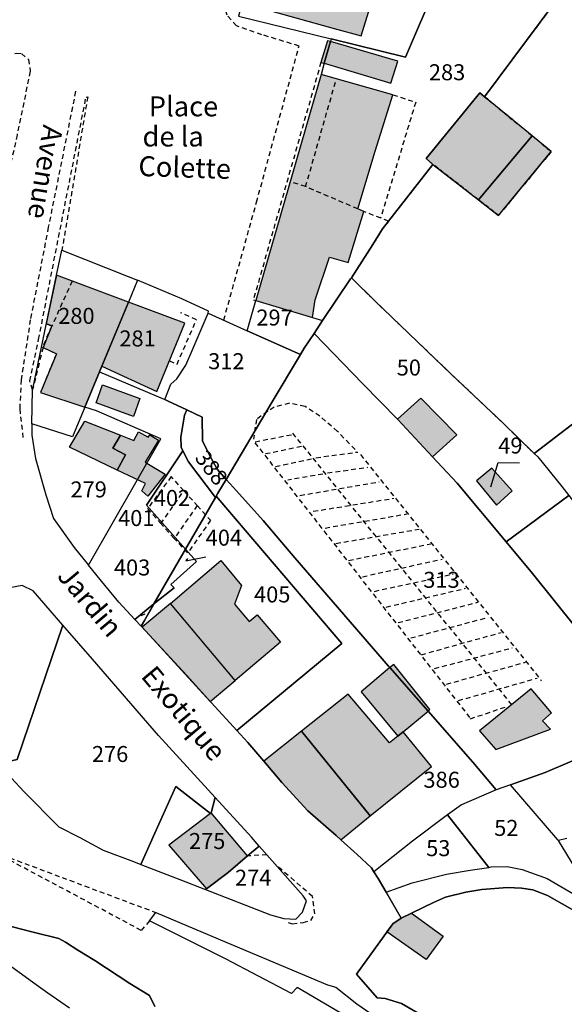
# Model space of a CAD drawing. Units: metres. Extents: x 1047541 to 1053721, y 6300240 to 6303790.
# Drawn here: x 1051319 to 1051387, y 6301880 to 6302003 of the extents above; entities that cross this region are included whole.
import ezdxf
from ezdxf.enums import TextEntityAlignment as Align

# ---------------------------------------------------------------- set-up
doc = ezdxf.new("R2010")
doc.units = ezdxf.units.M
doc.linetypes.add('TOPO1', pattern=[1, 0.6, -0.4])
doc.linetypes.add('TOPO4', pattern=[0.8, 0.5, -0.3])
for name, color, linetype in [('ig_cad_bati_dur', 152, 'CONTINUOUS'), ('ig_cad_bati_dur_hach', 24, 'CONTINUOUS'), ('ig_cad_bati_leger', 215, 'CONTINUOUS'), ('ig_cad_bati_leger_hach', 243, 'CONTINUOUS'), ('ig_cad_detail_lineaire', 252, 'TOPO1'), ('ig_cad_fleche_de_rattachement', 3, 'CONTINUOUS'), ('ig_cad_lieudit', 7, 'ByLayer'), ('ig_cad_nom_voie', 8, 'CONTINUOUS'), ('ig_cad_parcel', 3, 'CONTINUOUS'), ('ig_cad_parcel_num', 3, 'CONTINUOUS'), ('ig_cad_sfisc', 2, 'TOPO4')]:
    doc.layers.add(name, color=color, linetype=linetype)
doc.styles.add('Times New Roman', font='times.ttf')

msp = doc.modelspace()

# ---------------------------------------------------------------- hatches: boundary and pattern name
at = {"layer": 'ig_cad_bati_dur_hach'}
for points in [[(1051361.06, 6302020.18), (1051352.03, 6302016.94), (1051348.72, 6302004.74), (1051358.31, 6302002.08), (1051361.67, 6302001.16), (1051363.76, 6302007.91), (1051364.7, 6302007.7), (1051367.25, 6302016.52), (1051363.19, 6302019.64)], [(1051357.83, 6302000.43), (1051357.46, 6302000.54), (1051356.64, 6301997.83), (1051357.05, 6301997.71)], [(1051357.83, 6302000.43), (1051357.05, 6301997.71), (1051365.36, 6301995.21), (1051366.24, 6301997.99)], [(1051355.57, 6301965.92), (1051355.93, 6301968.13), (1051357.69, 6301973.48), (1051360.04, 6301972.82), (1051361.98, 6301979.18), (1051361.25, 6301979.5), (1051363.42, 6301986.71), (1051365.63, 6301993.78), (1051356.65, 6301996.32), (1051348.51, 6301968.07)], [(1051377.08, 6301993.54), (1051376.48, 6301994.03), (1051369.8, 6301985.83), (1051370.62, 6301985.08), (1051376.31, 6301980.66), (1051383.03, 6301988.63)], [(1051323.59, 6301971.21), (1051322.32, 6301965.13), (1051323.02, 6301964.88), (1051321.91, 6301962.18), (1051323.58, 6301961.39), (1051321.59, 6301956.57), (1051327.14, 6301954.74), (1051328.95, 6301959.13), (1051332.57, 6301967.86)], [(1051332.57, 6301967.86), (1051329.26, 6301959.86), (1051336.14, 6301956.69), (1051339.64, 6301965.23)], [(1051366.21, 6301953.22), (1051366.25, 6301953.18), (1051370.59, 6301948.5), (1051373.61, 6301951.25), (1051369.14, 6301955.83)], [(1051330.64, 6301949.59), (1051331.59, 6301951.22), (1051333.25, 6301950.57), (1051333.86, 6301951.65), (1051335.06, 6301950.95), (1051335.24, 6301951.26), (1051336.35, 6301950.58), (1051334.69, 6301947.84), (1051337.18, 6301946.33), (1051335, 6301943.59), (1051334.25, 6301944.25), (1051334.7, 6301945.19), (1051331.17, 6301946.86), (1051332.2, 6301948.77)], [(1051380.52, 6301944.24), (1051377.98, 6301947.09), (1051376.07, 6301945.49), (1051378.57, 6301942.48)], [(1051337.82, 6301930.18), (1051344.14, 6301935.53), (1051346.71, 6301932.43), (1051345.83, 6301930.07), (1051347.67, 6301927.94), (1051348.68, 6301928.76), (1051351.6, 6301925.34), (1051345.94, 6301920.56)], [(1051365.26, 6301922.15), (1051370.03, 6301916.73), (1051370.24, 6301916.9), (1051365.75, 6301922.54)], [(1051365.26, 6301922.15), (1051361.66, 6301919.14), (1051366.25, 6301913.59), (1051366.92, 6301914.13), (1051370.03, 6301916.73)], [(1051366.25, 6301913.59), (1051365.2, 6301912.74), (1051360.04, 6301918.83), (1051354.2, 6301914.19), (1051362.8, 6301903.62), (1051370.46, 6301909.81), (1051366.92, 6301914.13)], [(1051385.32, 6301914.46), (1051384.34, 6301915.51), (1051385.46, 6301916.51), (1051382.93, 6301919.5), (1051376.46, 6301914.27), (1051378.49, 6301911.91)], [(1051342.83, 6301903.93), (1051337.61, 6301899.97), (1051342.34, 6301894.49), (1051345.05, 6301896.54), (1051347.48, 6301898.61), (1051342.94, 6301904.02)]]:
    msp.add_hatch(color=256, dxfattribs=at).paths.add_polyline_path(points)
at = {"layer": 'ig_cad_bati_leger_hach'}
for points in [[(1051383.03, 6301988.63), (1051376.31, 6301980.66), (1051378.84, 6301978.68), (1051385.43, 6301986.67)], [(1051328.56, 6301955.27), (1051329.36, 6301957.5), (1051334.02, 6301955.8), (1051333.23, 6301953.57)], [(1051327.14, 6301952.98), (1051331.59, 6301951.22), (1051330.64, 6301949.59), (1051332.2, 6301948.77), (1051331.17, 6301946.86), (1051325.23, 6301949.72)], [(1051337.82, 6301930.18), (1051334.3, 6301927.2), (1051342.81, 6301917.92), (1051345.94, 6301920.56)], [(1051349.5, 6301910.45), (1051351.75, 6301907.81), (1051355.02, 6301904.24), (1051358.56, 6301901.15), (1051359.13, 6301900.64), (1051362.8, 6301903.62), (1051354.2, 6301914.19)], [(1051367.94, 6301891.46), (1051371.92, 6301888.57), (1051369.79, 6301885.67), (1051364.89, 6301889.11), (1051365.62, 6301890.12), (1051366.65, 6301890.84)]]:
    msp.add_hatch(color=256, dxfattribs=at).paths.add_polyline_path(points)

# ---------------------------------------------------------------- linework, layer by layer
at = {"layer": 'ig_cad_bati_dur'}
for points in [[(1051361.06, 6302020.18), (1051352.03, 6302016.94), (1051348.72, 6302004.74), (1051358.31, 6302002.08), (1051361.67, 6302001.16), (1051363.76, 6302007.91), (1051364.7, 6302007.7), (1051367.25, 6302016.52), (1051363.19, 6302019.64)], [(1051357.83, 6302000.43), (1051357.46, 6302000.54), (1051356.64, 6301997.83), (1051357.05, 6301997.71)], [(1051357.83, 6302000.43), (1051357.05, 6301997.71), (1051365.36, 6301995.21), (1051366.24, 6301997.99)], [(1051355.57, 6301965.92), (1051355.93, 6301968.13), (1051357.69, 6301973.48), (1051360.04, 6301972.82), (1051361.98, 6301979.18), (1051361.25, 6301979.5), (1051363.42, 6301986.71), (1051365.63, 6301993.78), (1051356.65, 6301996.32), (1051348.51, 6301968.07)], [(1051377.08, 6301993.54), (1051376.48, 6301994.03), (1051369.8, 6301985.83), (1051370.62, 6301985.08), (1051376.31, 6301980.66), (1051383.03, 6301988.63)], [(1051323.59, 6301971.21), (1051322.32, 6301965.13), (1051323.02, 6301964.88), (1051321.91, 6301962.18), (1051323.58, 6301961.39), (1051321.59, 6301956.57), (1051327.14, 6301954.74), (1051328.95, 6301959.13), (1051332.57, 6301967.86)], [(1051332.57, 6301967.86), (1051329.26, 6301959.86), (1051336.14, 6301956.69), (1051339.64, 6301965.23)], [(1051366.21, 6301953.22), (1051366.25, 6301953.18), (1051370.59, 6301948.5), (1051373.61, 6301951.25), (1051369.14, 6301955.83)], [(1051330.64, 6301949.59), (1051331.59, 6301951.22), (1051333.25, 6301950.57), (1051333.86, 6301951.65), (1051335.06, 6301950.95), (1051335.24, 6301951.26), (1051336.35, 6301950.58), (1051334.69, 6301947.84), (1051337.18, 6301946.33), (1051335, 6301943.59), (1051334.25, 6301944.25), (1051334.7, 6301945.19), (1051331.17, 6301946.86), (1051332.2, 6301948.77)], [(1051380.52, 6301944.24), (1051377.98, 6301947.09), (1051376.07, 6301945.49), (1051378.57, 6301942.48)], [(1051337.82, 6301930.18), (1051344.14, 6301935.53), (1051346.71, 6301932.43), (1051345.83, 6301930.07), (1051347.67, 6301927.94), (1051348.68, 6301928.76), (1051351.6, 6301925.34), (1051345.94, 6301920.56)], [(1051365.26, 6301922.15), (1051370.03, 6301916.73), (1051370.24, 6301916.9), (1051365.75, 6301922.54)], [(1051365.26, 6301922.15), (1051361.66, 6301919.14), (1051366.25, 6301913.59), (1051366.92, 6301914.13), (1051370.03, 6301916.73)], [(1051366.25, 6301913.59), (1051365.2, 6301912.74), (1051360.04, 6301918.83), (1051354.2, 6301914.19), (1051362.8, 6301903.62), (1051370.46, 6301909.81), (1051366.92, 6301914.13)], [(1051385.32, 6301914.46), (1051384.34, 6301915.51), (1051385.46, 6301916.51), (1051382.93, 6301919.5), (1051376.46, 6301914.27), (1051378.49, 6301911.91)], [(1051342.83, 6301903.93), (1051337.61, 6301899.97), (1051342.34, 6301894.49), (1051345.05, 6301896.54), (1051347.48, 6301898.61), (1051342.94, 6301904.02)]]:
    msp.add_lwpolyline(points, close=True, dxfattribs=at)
at = {"layer": 'ig_cad_bati_leger'}
for points in [[(1051383.03, 6301988.63), (1051376.31, 6301980.66), (1051378.84, 6301978.68), (1051385.43, 6301986.67)], [(1051328.56, 6301955.27), (1051329.36, 6301957.5), (1051334.02, 6301955.8), (1051333.23, 6301953.57)], [(1051327.14, 6301952.98), (1051331.59, 6301951.22), (1051330.64, 6301949.59), (1051332.2, 6301948.77), (1051331.17, 6301946.86), (1051325.23, 6301949.72)], [(1051337.82, 6301930.18), (1051334.3, 6301927.2), (1051342.81, 6301917.92), (1051345.94, 6301920.56)], [(1051349.5, 6301910.45), (1051351.75, 6301907.81), (1051355.02, 6301904.24), (1051358.56, 6301901.15), (1051359.13, 6301900.64), (1051362.8, 6301903.62), (1051354.2, 6301914.19)], [(1051367.94, 6301891.46), (1051371.92, 6301888.57), (1051369.79, 6301885.67), (1051364.89, 6301889.11), (1051365.62, 6301890.12), (1051366.65, 6301890.84)]]:
    msp.add_lwpolyline(points, close=True, dxfattribs=at)
at = {"layer": 'ig_cad_detail_lineaire'}
for points in [[(1051344.5, 6301965.62), (1051348.59, 6301980.34), (1051353.91, 6301999.87), (1051349.26, 6302001.29), (1051346.07, 6302002.39), (1051344.9, 6302003.71), (1051344.55, 6302004.96), (1051344.62, 6302005.9), (1051346.25, 6302011.71), (1051347.3, 6302015.64), (1051348.96, 6302018.51), (1051351.67, 6302022.14), (1051353.43, 6302023.79), (1051361.34, 6302029.74), (1051368.28, 6302035.22), (1051371.47, 6302038.89), (1051376.25, 6302044.68), (1051387.14, 6302059.23)], [(1051220.56, 6302004.44), (1051223.21, 6302003.06), (1051226.04, 6302001.09), (1051229, 6301997.13), (1051231.81, 6301993.76), (1051255.84, 6301969.63), (1051276.64, 6301971.66), (1051293.08, 6301973.28), (1051297.3, 6301973.83), (1051302.12, 6301975.26), (1051304.97, 6301977.14), (1051308.86, 6301981.34), (1051312.17, 6301987.51), (1051315.56, 6301996.16), (1051316.6, 6301998.12), (1051317.41, 6301998.77), (1051318.58, 6301998.99), (1051319.24, 6301998.91), (1051320.1, 6301998.18), (1051320.31, 6301996.71), (1051318.66, 6301988.78), (1051315.78, 6301975.37)], [(1051356.64, 6301997.83), (1051348.2, 6301968.15), (1051348.51, 6301968.07)], [(1051361.25, 6301979.5), (1051354.73, 6301982.29), (1051358.56, 6301995.78)], [(1051325.98, 6301994.21), (1051322.57, 6301977.21), (1051320.32, 6301965.64), (1051319.17, 6301958.15), (1051319, 6301954.5), (1051319.42, 6301950.71)], [(1051365.63, 6301993.78), (1051368.48, 6301992.84), (1051364.08, 6301978.36)], [(1051320.61, 6301956.9), (1051320.26, 6301958), (1051321.36, 6301963.19), (1051327.28, 6301993.47), (1051327.5, 6301993.54), (1051324.27, 6301974.36)], [(1051354.73, 6301982.29), (1051352.78, 6301982.92)], [(1051365.08, 6301977.97), (1051361.98, 6301979.18)], [(1051325.55, 6301970.48), (1051323.02, 6301964.88), (1051322.32, 6301965.13)], [(1051337.71, 6301960.52), (1051338.66, 6301960.08), (1051341.08, 6301965.64), (1051339.1, 6301966.53)], [(1051323.02, 6301964.88), (1051321.82, 6301962.22), (1051323.58, 6301961.39), (1051321.72, 6301956.89), (1051321.59, 6301956.57)], [(1051321.91, 6301962.18), (1051320.63, 6301957.01)], [(1051360.9, 6301949.42), (1051358.72, 6301951.69), (1051356.49, 6301953.58), (1051354.65, 6301954.79), (1051352.69, 6301955.21), (1051350.79, 6301954.73), (1051350, 6301954.2), (1051348.58, 6301953.19), (1051348.22, 6301950.71)], [(1051348.43, 6301950.39), (1051353.09, 6301951.31)], [(1051353.1, 6301951.45), (1051380.47, 6301917.51)], [(1051348.39, 6301950.28), (1051375.43, 6301915.65)], [(1051349.69, 6301948.91), (1051354.26, 6301949.84)], [(1051350.96, 6301947.31), (1051355.45, 6301948.27)], [(1051356.02, 6301948.4), (1051361.24, 6301949.11)], [(1051361.59, 6301948.79), (1051384.18, 6301920.52)], [(1051357.45, 6301946.49), (1051362.51, 6301947.2)], [(1051337.93, 6301946.05), (1051334.97, 6301942.03), (1051336.64, 6301940.16), (1051339.5, 6301944.26), (1051337.93, 6301946.05)], [(1051356.89, 6301946.36), (1051352.49, 6301945.61)], [(1051354.02, 6301943.69), (1051363.91, 6301945.38)], [(1051339.5, 6301944.26), (1051341.18, 6301942.42), (1051338.3, 6301938.31), (1051336.64, 6301940.16)], [(1051355.68, 6301941.7), (1051365.74, 6301943.33)], [(1051341.18, 6301942.42), (1051342.85, 6301940.58), (1051339.98, 6301936.49), (1051338.3, 6301938.31)], [(1051357.17, 6301939.61), (1051367.36, 6301941.37)], [(1051358.52, 6301937.69), (1051368.93, 6301939.46)], [(1051360.1, 6301935.56), (1051370.38, 6301937.63)], [(1051361.84, 6301933.52), (1051371.77, 6301935.72)], [(1051363.33, 6301931.69), (1051373.17, 6301933.85)], [(1051364.81, 6301929.73), (1051374.7, 6301932.07)], [(1051366.3, 6301927.78), (1051376.23, 6301930.33)], [(1051367.87, 6301925.86), (1051377.54, 6301928.45)], [(1051369.19, 6301923.77), (1051379.15, 6301926.55)], [(1051370.84, 6301922.04), (1051380.55, 6301924.63)], [(1051372.33, 6301920.08), (1051382.21, 6301922.84)], [(1051373.81, 6301918.03), (1051383.66, 6301920.85)], [(1051375.3, 6301915.77), (1051379.96, 6301917.31)], [(1051335.22, 6301890.48), (1051334.18, 6301889.3), (1051315.87, 6301899.07), (1051336.01, 6301891.54)], [(1051349.88, 6301898.76), (1051347.48, 6301898.61)], [(1051352.55, 6301890.3), (1051353.06, 6301890.11), (1051354.4, 6301890.29), (1051355.37, 6301890.54), (1051355.88, 6301891.36), (1051355.58, 6301893.54), (1051350.89, 6301897.61)]]:
    msp.add_lwpolyline(points, dxfattribs=at)
at = {"layer": 'ig_cad_fleche_de_rattachement'}
for points in [[(1051377.87, 6301944.76), (1051378.79, 6301947.8), (1051381.45, 6301947.78)], [(1051339.97, 6301935.8), (1051339.77, 6301935.51), (1051342.24, 6301935.99)], [(1051334.18, 6301928.69), (1051334.69, 6301928.88)]]:
    msp.add_lwpolyline(points, dxfattribs=at)
at = {"layer": 'ig_cad_lieudit'}
for points in [[(1051385.74, 6302005.13), (1051377.08, 6301993.54), (1051376.48, 6301994.03), (1051369.8, 6301985.83), (1051370.62, 6301985.08), (1051364.33, 6301977), (1051363.11, 6301975.04), (1051360.44, 6301970.91), (1051360.34, 6301970.76), (1051356.85, 6301965.54), (1051355.78, 6301963.93), (1051354.56, 6301962.1), (1051354.08, 6301961.3), (1051350.4, 6301955.18), (1051344.8, 6301945.69), (1051343.77, 6301943.95), (1051343.56, 6301943.58), (1051343.46, 6301943.41), (1051339.73, 6301936.97), (1051334.6, 6301928.06), (1051334.18, 6301927.33), (1051339.86, 6301921.17), (1051342.51, 6301918.26), (1051346.14, 6301914.3), (1051347.52, 6301912.81), (1051349.5, 6301910.45), (1051351.75, 6301907.81), (1051355.02, 6301904.24), (1051358.56, 6301901.15), (1051359.13, 6301900.64), (1051361.18, 6301898.77), (1051362.94, 6301897.13), (1051363.26, 6301896.64), (1051363.81, 6301895.8), (1051364.79, 6301894.08), (1051366.65, 6301890.84), (1051370.71, 6301892.79), (1051372.22, 6301893.46), (1051374.75, 6301894.07), (1051376.74, 6301894.4), (1051379.95, 6301894.65), (1051381.72, 6301894.6), (1051383.13, 6301894.37), (1051384.94, 6301893.65), (1051388.63, 6301891.57)], [(1051369.6, 6301878.5), (1051366.72, 6301880.16), (1051364.66, 6301880.77), (1051363.66, 6301880.89), (1051361.08, 6301883.82), (1051365.62, 6301890.12), (1051366.65, 6301890.84), (1051364.79, 6301894.08), (1051363.81, 6301895.8), (1051363.26, 6301896.64), (1051362.94, 6301897.13), (1051361.18, 6301898.77), (1051359.13, 6301900.64), (1051358.56, 6301901.15), (1051355.02, 6301904.24), (1051351.75, 6301907.81), (1051349.5, 6301910.45), (1051347.52, 6301912.81), (1051346.14, 6301914.3), (1051342.51, 6301918.26), (1051339.86, 6301921.17), (1051334.18, 6301927.33), (1051334.6, 6301928.06), (1051339.73, 6301936.97), (1051343.46, 6301943.41), (1051343.56, 6301943.58), (1051343.77, 6301943.95), (1051344.8, 6301945.69), (1051350.4, 6301955.18), (1051354.08, 6301961.3), (1051354.56, 6301962.1), (1051355.78, 6301963.93), (1051356.85, 6301965.54), (1051360.34, 6301970.76), (1051360.44, 6301970.91), (1051363.11, 6301975.04), (1051364.33, 6301977), (1051370.62, 6301985.08), (1051369.8, 6301985.83), (1051376.48, 6301994.03), (1051377.08, 6301993.54), (1051385.74, 6302005.13)], [(1051388.63, 6301891.57), (1051384.94, 6301893.65), (1051383.13, 6301894.37), (1051381.72, 6301894.6), (1051379.95, 6301894.65), (1051376.74, 6301894.4), (1051374.75, 6301894.07), (1051372.22, 6301893.46), (1051370.71, 6301892.79), (1051366.65, 6301890.84), (1051365.62, 6301890.12), (1051361.08, 6301883.82), (1051363.66, 6301880.89), (1051364.66, 6301880.77), (1051366.72, 6301880.16), (1051369.6, 6301878.5)], [(1051335.87, 6301879.79), (1051335.2, 6301881.15), (1051332.76, 6301882.67), (1051328.38, 6301885.52), (1051326.27, 6301886.82), (1051324.71, 6301887.84), (1051323.89, 6301888.28), (1051320.68, 6301889.08), (1051319.06, 6301889.5), (1051316.3, 6301890.19)], [(1051316.3, 6301890.19), (1051319.06, 6301889.5), (1051320.68, 6301889.08), (1051323.89, 6301888.28), (1051324.71, 6301887.84), (1051326.27, 6301886.82), (1051328.38, 6301885.52), (1051332.76, 6301882.67), (1051335.2, 6301881.15), (1051335.87, 6301879.79)]]:
    msp.add_lwpolyline(points, dxfattribs=at)
at = {"layer": 'ig_cad_parcel'}
for points in [[(1051387.28, 6302034.45), (1051385.57, 6302033.88), (1051379.42, 6302032.01), (1051371.84, 6302026.8), (1051367.69, 6302023.9), (1051364.24, 6302021.86), (1051364.31, 6302021.85), (1051370.74, 6302018.99), (1051375.03, 6302016.77), (1051375.56, 6302016.49), (1051385.74, 6302005.13), (1051377.08, 6301993.54), (1051376.48, 6301994.03), (1051369.8, 6301985.83), (1051370.62, 6301985.08), (1051364.33, 6301977), (1051363.11, 6301975.04), (1051360.44, 6301970.91), (1051363.37, 6301968), (1051372.96, 6301958.82), (1051379.37, 6301952.75), (1051383.28, 6301948.92), (1051388.45, 6301952.89)], [(1051390.31, 6301911.47), (1051384.67, 6301909.04), (1051380.33, 6301907.48), (1051378.55, 6301906.86), (1051375.63, 6301910.34), (1051370.03, 6301916.73), (1051365.26, 6301922.15), (1051365.08, 6301922.35), (1051353.36, 6301935.87), (1051349.4, 6301940.56), (1051345.7, 6301944.69), (1051344.8, 6301945.69), (1051350.4, 6301955.18), (1051354.08, 6301961.3), (1051354.56, 6301962.1), (1051355.78, 6301963.93), (1051361.87, 6301957.64), (1051366.21, 6301953.22), (1051366.25, 6301953.18), (1051370.59, 6301948.5), (1051373.65, 6301945.21), (1051379.79, 6301937.87), (1051383.07, 6301933.93), (1051391.22, 6301923.81)], [(1051387.36, 6301900.81), (1051386.31, 6301900.54), (1051386.26, 6301900.62), (1051380.33, 6301907.48), (1051384.67, 6301909.04), (1051390.31, 6301911.47)], [(1051369.6, 6301878.5), (1051366.72, 6301880.16), (1051364.66, 6301880.77), (1051363.66, 6301880.89), (1051361.08, 6301883.82), (1051365.62, 6301890.12), (1051366.65, 6301890.84), (1051370.71, 6301892.79), (1051372.22, 6301893.46), (1051374.75, 6301894.07), (1051376.74, 6301894.4), (1051379.95, 6301894.65), (1051381.72, 6301894.6), (1051383.13, 6301894.37), (1051384.94, 6301893.65), (1051388.63, 6301891.57)], [(1051335.87, 6301879.79), (1051335.2, 6301881.15), (1051332.76, 6301882.67), (1051328.38, 6301885.52), (1051326.27, 6301886.82), (1051324.71, 6301887.84), (1051323.89, 6301888.28), (1051320.68, 6301889.08), (1051319.06, 6301889.5), (1051316.3, 6301890.19), (1051314.01, 6301890.75), (1051312.42, 6301891.15), (1051310.65, 6301891.66), (1051308.73, 6301892.42), (1051307.89, 6301890.18), (1051309.64, 6301889.31), (1051310.69, 6301888.82), (1051314.12, 6301887.12), (1051316.33, 6301885.97), (1051318.02, 6301884.76), (1051321.04, 6301882.52), (1051322.52, 6301881.49), (1051325.2, 6301879.62)]]:
    msp.add_lwpolyline(points, dxfattribs=at)
for points in [[(1051364.24, 6302021.86), (1051363.02, 6302021.14), (1051361.06, 6302020.18), (1051352.03, 6302016.94), (1051349.74, 6302016.35), (1051346.35, 6302003.62), (1051357.92, 6302000.77), (1051367.21, 6301998.47), (1051375.03, 6302016.77), (1051370.74, 6302018.99), (1051364.31, 6302021.85)], [(1051375.03, 6302016.77), (1051367.21, 6301998.47), (1051357.92, 6302000.77), (1051357.83, 6302000.43), (1051357.05, 6301997.71), (1051356.65, 6301996.32), (1051348.51, 6301968.07), (1051355.57, 6301965.92), (1051356.85, 6301965.54), (1051360.34, 6301970.76), (1051360.44, 6301970.91), (1051363.11, 6301975.04), (1051364.33, 6301977), (1051370.62, 6301985.08), (1051369.8, 6301985.83), (1051376.48, 6301994.03), (1051377.08, 6301993.54), (1051385.74, 6302005.13), (1051375.56, 6302016.49)], [(1051327.14, 6301954.74), (1051325.61, 6301951.02), (1051320.52, 6301952.62), (1051320.61, 6301956.9), (1051320.63, 6301957.01), (1051323.59, 6301971.21), (1051324.27, 6301974.36), (1051332.55, 6301971.07), (1051333.71, 6301970.58), (1051332.57, 6301967.86), (1051329.26, 6301959.86), (1051328.95, 6301959.13)], [(1051337.13, 6301955.67), (1051337.89, 6301957.59), (1051338.62, 6301958.27), (1051339.74, 6301959.96), (1051340.55, 6301961.8), (1051342.55, 6301966.49), (1051342.58, 6301966.72), (1051339.26, 6301968.27), (1051333.71, 6301970.58), (1051332.57, 6301967.86), (1051329.26, 6301959.86), (1051328.95, 6301959.13)], [(1051383.28, 6301948.92), (1051383.73, 6301948.49), (1051386.74, 6301944.79), (1051387.61, 6301943.67), (1051379.79, 6301937.87), (1051373.65, 6301945.21), (1051370.59, 6301948.5), (1051366.25, 6301953.18), (1051366.21, 6301953.22), (1051361.87, 6301957.64), (1051355.78, 6301963.93), (1051356.85, 6301965.54), (1051360.34, 6301970.76), (1051360.44, 6301970.91), (1051363.37, 6301968), (1051372.96, 6301958.82), (1051379.37, 6301952.75)], [(1051356.85, 6301965.54), (1051355.78, 6301963.93), (1051354.56, 6301962.1), (1051354.08, 6301961.3), (1051347.42, 6301964.28), (1051348.51, 6301968.07), (1051355.57, 6301965.92)], [(1051354.08, 6301961.3), (1051350.4, 6301955.18), (1051344.8, 6301945.69), (1051343.68, 6301946.97), (1051342.6, 6301948.95), (1051341.82, 6301950.49), (1051341.81, 6301953.47), (1051339.89, 6301954.37), (1051337.54, 6301955.49), (1051337.13, 6301955.67), (1051337.89, 6301957.59), (1051338.62, 6301958.27), (1051339.74, 6301959.96), (1051340.55, 6301961.8), (1051342.55, 6301966.49), (1051347.42, 6301964.28)], [(1051333.39, 6301928.19), (1051331.4, 6301930.35), (1051329.03, 6301933.17), (1051327.58, 6301934.98), (1051336.63, 6301950.76), (1051328.61, 6301954.26), (1051327.14, 6301954.74), (1051328.95, 6301959.13), (1051337.13, 6301955.67), (1051337.54, 6301955.49), (1051339.89, 6301954.37), (1051339.6, 6301953.73), (1051339.14, 6301950.98), (1051339.16, 6301949.71), (1051339.4, 6301949.24), (1051334.86, 6301942.45), (1051339.73, 6301936.97), (1051335.77, 6301930.11)], [(1051327.58, 6301934.98), (1051336.63, 6301950.76), (1051328.61, 6301954.26), (1051327.14, 6301954.74), (1051325.61, 6301951.02), (1051320.52, 6301952.62), (1051320.49, 6301951.22), (1051320.97, 6301948.3), (1051322.28, 6301943.76), (1051323.22, 6301940.82), (1051325.79, 6301937.17)], [(1051344.8, 6301945.69), (1051343.77, 6301943.95), (1051343.56, 6301943.58), (1051343.46, 6301943.41), (1051340.09, 6301947.87), (1051339.4, 6301949.24), (1051339.16, 6301949.71), (1051339.14, 6301950.98), (1051339.6, 6301953.73), (1051339.89, 6301954.37), (1051341.81, 6301953.47), (1051341.82, 6301950.49), (1051342.6, 6301948.95), (1051343.68, 6301946.97)], [(1051388.45, 6301952.89), (1051383.28, 6301948.92), (1051383.73, 6301948.49), (1051386.74, 6301944.79), (1051387.61, 6301943.67), (1051392.64, 6301937.19), (1051397.78, 6301930.56), (1051399.35, 6301928.58), (1051403.72, 6301931.71), (1051396.57, 6301941.75)], [(1051339.4, 6301949.24), (1051340.09, 6301947.87), (1051343.46, 6301943.41), (1051339.73, 6301936.97), (1051334.86, 6301942.45)], [(1051380.52, 6301944.24), (1051377.98, 6301947.09), (1051376.07, 6301945.49), (1051378.57, 6301942.48)], [(1051380.52, 6301944.24), (1051377.98, 6301947.09), (1051376.07, 6301945.49), (1051378.57, 6301942.48)], [(1051378.55, 6301906.86), (1051374.19, 6301905.02), (1051372.46, 6301903.73), (1051368.08, 6301900.45), (1051363.26, 6301896.64), (1051362.94, 6301897.13), (1051361.18, 6301898.77), (1051359.13, 6301900.64), (1051358.56, 6301901.15), (1051355.02, 6301904.24), (1051351.75, 6301907.81), (1051349.5, 6301910.45), (1051347.52, 6301912.81), (1051346.14, 6301914.3), (1051359.23, 6301925.18), (1051343.56, 6301943.58), (1051343.77, 6301943.95), (1051344.8, 6301945.69), (1051345.7, 6301944.69), (1051349.4, 6301940.56), (1051353.36, 6301935.87), (1051365.08, 6301922.35), (1051365.26, 6301922.15), (1051370.03, 6301916.73), (1051375.63, 6301910.34)], [(1051342.51, 6301918.26), (1051339.86, 6301921.17), (1051334.18, 6301927.33), (1051334.6, 6301928.06), (1051335.77, 6301930.11), (1051338.31, 6301932.15), (1051337.89, 6301932.54), (1051341.09, 6301935.43), (1051339.73, 6301936.97), (1051343.46, 6301943.41), (1051343.56, 6301943.58), (1051359.23, 6301925.18), (1051346.14, 6301914.3)], [(1051399.35, 6301928.58), (1051399.62, 6301928.22), (1051405.08, 6301920.31), (1051401.48, 6301918.31), (1051401.35, 6301918.26), (1051399.92, 6301917.72), (1051397.14, 6301916.48), (1051391.22, 6301923.81), (1051383.07, 6301933.93), (1051379.79, 6301937.87), (1051387.61, 6301943.67), (1051392.64, 6301937.19), (1051397.78, 6301930.56)], [(1051335.77, 6301930.11), (1051339.73, 6301936.97), (1051341.09, 6301935.43), (1051337.89, 6301932.54), (1051338.31, 6301932.15)], [(1051304.25, 6301916.89), (1051307.54, 6301914.28), (1051312.84, 6301909.92), (1051313.47, 6301909.54), (1051313.65, 6301909.51), (1051318.66, 6301910.66), (1051324.39, 6301927.46), (1051320.68, 6301931.75), (1051319.32, 6301932.44), (1051317.77, 6301932.15), (1051316.39, 6301933.09)], [(1051335.77, 6301930.11), (1051334.6, 6301928.06), (1051334.18, 6301927.33), (1051333.39, 6301928.19)], [(1051313.65, 6301909.51), (1051315.23, 6301909.22), (1051316.71, 6301908.9), (1051317.95, 6301908.33), (1051319.52, 6301906.66), (1051323.88, 6301902.26), (1051326.51, 6301900.9), (1051329.44, 6301899.35), (1051333.2, 6301897.91), (1051334.14, 6301897.54), (1051336.39, 6301902.59), (1051338.49, 6301907.28), (1051342.83, 6301903.93), (1051342.94, 6301904.02), (1051343.44, 6301905.9), (1051342.54, 6301906.89), (1051336.32, 6301913.66), (1051328.08, 6301923.2), (1051324.39, 6301927.46), (1051318.66, 6301910.66)], [(1051380.33, 6301907.48), (1051378.55, 6301906.86), (1051374.19, 6301905.02), (1051372.46, 6301903.73), (1051377.6, 6301897.18), (1051377.92, 6301897.23), (1051379.93, 6301897.28), (1051381.79, 6301896.9), (1051384.91, 6301895.77), (1051389.33, 6301893.22), (1051391.97, 6301891.62), (1051389.46, 6301895.4), (1051386.31, 6301900.54), (1051386.26, 6301900.62)], [(1051343.44, 6301905.9), (1051342.94, 6301904.02), (1051342.83, 6301903.93), (1051338.49, 6301907.28), (1051336.39, 6301902.59), (1051334.14, 6301897.54), (1051338.99, 6301895.67), (1051342.22, 6301894.4), (1051342.34, 6301894.49), (1051345.05, 6301896.54), (1051347.48, 6301898.61), (1051348.93, 6301899.85), (1051347.96, 6301900.97)], [(1051372.46, 6301903.73), (1051368.08, 6301900.45), (1051363.26, 6301896.64), (1051363.81, 6301895.8), (1051364.79, 6301894.08), (1051368.05, 6301895.24), (1051372.32, 6301896.34), (1051375.27, 6301896.85), (1051377.6, 6301897.18)], [(1051348.93, 6301899.85), (1051347.48, 6301898.61), (1051345.05, 6301896.54), (1051342.34, 6301894.49), (1051342.22, 6301894.4), (1051350.32, 6301891.25), (1051351.99, 6301890.8), (1051353.52, 6301890.71), (1051354.33, 6301891.59), (1051354.85, 6301893), (1051354.41, 6301893.61)], [(1051367.94, 6301867.66), (1051364.38, 6301871.33), (1051366.62, 6301874.53), (1051366, 6301874.9), (1051353.65, 6301882.17), (1051352.96, 6301881.41), (1051344.72, 6301885.76), (1051335.22, 6301890.48), (1051336.01, 6301891.54), (1051345.69, 6301887.46), (1051357.45, 6301882.5), (1051358.49, 6301882.2), (1051361.11, 6301880.11), (1051363.3, 6301878.6), (1051365.13, 6301877.86), (1051367.17, 6301877.13), (1051368.95, 6301875.7), (1051369.71, 6301874.43), (1051369.58, 6301871.8), (1051369.22, 6301869.98)]]:
    msp.add_lwpolyline(points, close=True, dxfattribs=at)
at = {"layer": 'ig_cad_sfisc'}
msp.add_lwpolyline([(1051385.74, 6302005.13), (1051377.08, 6301993.54), (1051383.03, 6301988.63), (1051385.43, 6301986.67), (1051378.84, 6301978.68), (1051376.31, 6301980.66), (1051370.62, 6301985.08), (1051364.33, 6301977), (1051363.11, 6301975.04), (1051360.44, 6301970.91), (1051363.37, 6301968), (1051372.96, 6301958.82), (1051379.37, 6301952.75), (1051383.28, 6301948.92), (1051388.45, 6301952.89)], dxfattribs=at)
msp.add_lwpolyline([(1051383.03, 6301988.63), (1051377.08, 6301993.54), (1051376.48, 6301994.03), (1051369.8, 6301985.83), (1051370.62, 6301985.08), (1051376.31, 6301980.66), (1051378.84, 6301978.68), (1051385.43, 6301986.67)], close=True, dxfattribs=at)

# ---------------------------------------------------------------- texts
at = {"layer": 'ig_cad_nom_voie', "style": 'Times New Roman'}
for s, p in [('Place', (1051335.12, 6301990.3)), ('de la', (1051334.34, 6301986.53))]:
    msp.add_text(s, height=2.5, dxfattribs=at).set_placement(p, align=Align.BOTTOM_LEFT)
for s, rotation, p in [('Avenue', 260.5, (1051321.18, 6301990.25)), ('Colette', 358.1, (1051333.77, 6301982.85)), ('Jardin        Exotique', 309.9, (1051322.97, 6301933.05))]:
    msp.add_text(s, height=2.5, rotation=rotation, dxfattribs=at).set_placement(p, align=Align.BOTTOM_LEFT)
at = {"layer": 'ig_cad_parcel_num', "style": 'Times New Roman'}
for s, p in [('283', (1051370.13, 6301994.97)), ('280', (1051323.81, 6301964.51)), ('297', (1051348.57, 6301964.3)), ('281', (1051331.45, 6301961.69)), ('312', (1051342.55, 6301958.84)), ('50', (1051366.11, 6301958.05)), ('49', (1051378.8, 6301948.3)), ('279', (1051325.34, 6301942.81)), ('402', (1051335.75, 6301941.74)), ('401', (1051331.29, 6301939.23)), ('404', (1051342.24, 6301936.78)), ('403', (1051330.77, 6301933.05)), ('313', (1051369.43, 6301931.51)), ('405', (1051348.28, 6301929.68)), ('276', (1051328.02, 6301909.73)), ('386', (1051369.45, 6301906.51)), ('52', (1051378.29, 6301900.49)), ('275', (1051340.15, 6301898.85)), ('53', (1051369.79, 6301897.96)), ('274', (1051345.9, 6301894.26))]:
    msp.add_text(s, height=2, dxfattribs=at).set_placement(p, align=Align.BOTTOM_LEFT)
msp.add_text('388', height=2, rotation=307.2, dxfattribs=at).set_placement((1051340.28, 6301947.97), align=Align.BOTTOM_LEFT)

doc.saveas('drawing.dxf')
